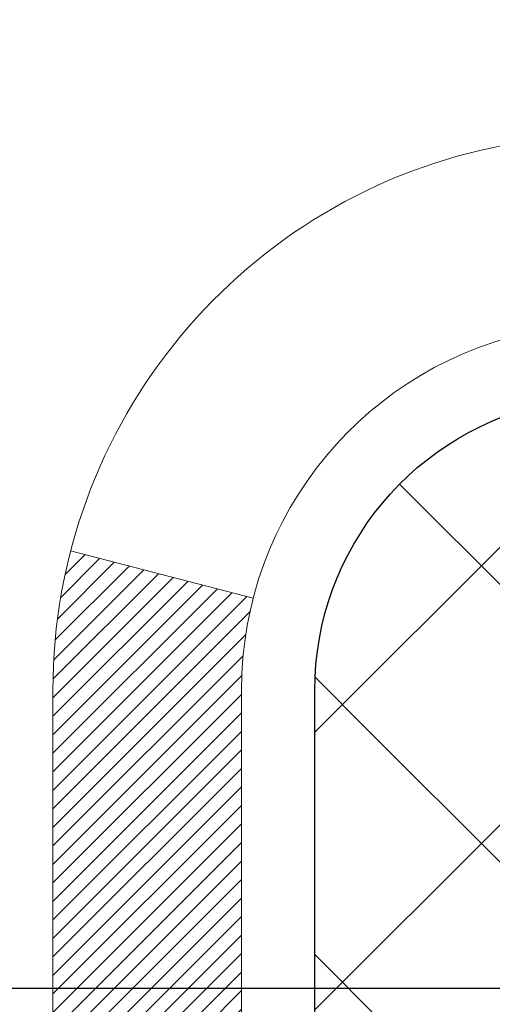
# Model space of a CAD drawing. Units: inches. Extents: x 2.4 to 37.6, y 1.1 to 29.7.
# Drawn here: x 20.2 to 20.4, y 18 to 18.4 of the extents above; entities that cross this region are included whole.
import ezdxf

# ---------------------------------------------------------------- set-up
doc = ezdxf.new("R2010")
doc.units = ezdxf.units.IN
doc.header["$MEASUREMENT"] = 0
for name, color, linetype, lineweight in [('DECK COAT - H', 20, 'Continuous', 20), ('DECK COAT - L', 22, 'Continuous', 18), ('DIMS', 50, 'Continuous', 25), ('MIG FOOT - H', 251, 'Continuous', 20), ('MIG RETAINER - H', 251, 'Continuous', 20), ('PVC SIDESHEET - H', 170, 'Continuous', 20), ('PVC SIDESHEET - L', 150, 'Continuous', 25)]:
    doc.layers.add(name, color=color, linetype=linetype, lineweight=lineweight)
doc.styles.add('ROMANS', font='romans', dxfattribs={"width": 0.9})
doc.styles.get("Standard").update_dxf_attribs({"font": 'arial.ttf'})
doc.dimstyles.get("Standard").update_dxf_attribs({"dimtxt": 0.18, "dimasz": 0.18, "dimexe": 0.18, "dimexo": 0.0625, "dimgap": 0.09, "dimtad": 0, "dimtih": 1, "dimtoh": 1, "dimdec": 4, "dimzin": 0, "dimdsep": 46, "dimtxsty": 'Standard', "dimcen": 0.09, "dimadec": 0, "dimazin": 0, "dimtfac": 1, "dimtdec": 4, "dimtofl": 0, "dimtmove": 0, "dimatfit": 3, "dimfxl": 1, "dimtolj": 1, "dimtzin": 0, "dimarcsym": 0})
pattern_1 = [(45, (-169.1076085827549, -144.6789459169487), (-0.05219773870371446, 0.05219773870371446), []), (135, (-169.1076085827549, -144.6789459169487), (-0.05219773870371446, -0.05219773870371446), [])]

# ---------------------------------------------------------------- blocks, each defined once
blk = doc.blocks.new('*D7')
at = {"layer": 'DEFPOINTS', "color": 0, "transparency": 16777216}
for p in [(18.85876067890379, 20.5192753891245), (19.7350085869085, 18.01927538912443), (25.78207319514255, 18.01927538912443)]:
    blk.add_point(p, dxfattribs=at)
at = {"layer": 'DIMS', "color": 0, "lineweight": -2, "transparency": 16777216}
for p, q in [((19.05876067890379, 20.5192753891245), (25.98207319514255, 20.5192753891245)), ((25.78207319514255, 20.3192753891245), (25.78207319514255, 19.89386134130402)), ((25.78207319514255, 18.21927538912443), (25.78207319514255, 18.81767086511354)), ((19.93500858690849, 18.01927538912443), (25.98207319514255, 18.01927538912443))]:
    blk.add_line(p, q, dxfattribs=at)
at = {"layer": 'DIMS', "color": 0, "transparency": 16777216}
for points in [[(25.74873986180921, 20.3192753891245), (25.81540652847588, 20.3192753891245), (25.78207319514255, 20.5192753891245)], [(25.74873986180921, 18.21927538912443), (25.81540652847588, 18.21927538912443), (25.78207319514255, 18.01927538912443)]]:
    blk.add_solid(points, dxfattribs=at)
at = {"layer": 'DIMS', "color": 0, "transparency": 16777216, "insert": (25.78207319514254, 19.35576610320879), "char_height": 0.2, "attachment_point": 5, "style": 'ROMANS'}
blk.add_mtext('\\A1; 2 1/2 IN\\P [63.5mm]', dxfattribs=at)

msp = doc.modelspace()

# ---------------------------------------------------------------- hatches: boundary and pattern name
at = {"layer": 'DECK COAT - H'}
h = msp.add_hatch(dxfattribs=at)
h.set_pattern_fill('ANSI31', color=256, scale=0.03937, style=0)
h.set_pattern_definition([(45, (-169.1076085827549, -144.6789459169487), (-0.003479849246914297, 0.003479849246914297), [])])
h.paths.add_polyline_path([(20.4060770989249, 17.80618215098029), (20.47694309892492, 17.80618215098029), (20.47694309892492, 17.56996215098029), (20.4060770989249, 17.56996215098029)])
h.paths.add_polyline_path([(20.48352786741177, 18.15895019852842), (20.50123070168908, 18.16635996448103), (20.51881217856086, 18.17395560125742), (20.53615094062113, 18.18192297968157), (20.55312563046525, 18.19044797057727), (20.56961489068632, 18.1997164447685), (20.58549736388019, 18.20991427307904), (20.60065860033544, 18.2212099345566), (20.61084145739866, 18.22995737206683), (20.65768520007711, 18.17718538117997), (20.649369492864, 18.16980411899412), (20.63505389544295, 18.15815485430907), (20.62022114127691, 18.14718966734885), (20.60488061196699, 18.13700238726919), (20.58904169764216, 18.1276868155483), (20.57273220573867, 18.11927698601816), (20.55603733415907, 18.11162068958201), (20.53905342782261, 18.10452954296652), (20.52187683164809, 18.09781516289813), (20.50460389055476, 18.09128916610329, 0.3282883506358849), (20.47694309892492, 18.05370071921679), (20.47694309892492, 18.04240215098029), (20.40607709892535, 18.04240215098029), (20.4060770989249, 18.05370237531729, -0.3282898029380562)])
h.paths.add_polyline_path([(20.76278465697348, 18.53703504685454), (20.76630263936838, 18.55574242379116), (20.76951496366834, 18.57448057991228), (20.77245825966699, 18.59324582666822), (20.77516915715566, 18.61203447550911), (20.77768428592796, 18.63084283788457), (20.77837472342932, 18.63635944186494), (20.84790696558136, 18.62909295586773), (20.84582266828008, 18.61354736769208), (20.84321862376007, 18.59518878746512), (20.84045230302124, 18.57688138678763), (20.83749823611558, 18.55863319850987), (20.83433095309326, 18.54045225548161), (20.83092498400671, 18.52234659055266), (20.82725485890612, 18.5043242365728), (20.82329510784299, 18.48639322639228), (20.81902026086934, 18.46856159286089), (20.81440484803531, 18.45083736882843), (20.8094233993929, 18.43322858714491), (20.80405044499318, 18.41574328066012), (20.79826051488678, 18.39838948222409), (20.79496096914497, 18.38927590622374), (20.72933406897025, 18.41487793572587), (20.73346921988738, 18.42628957232027), (20.73946594524111, 18.4444287122456), (20.7449844757584, 18.46273697856809), (20.75005016153315, 18.48118293454563), (20.7546883526588, 18.49973514343587), (20.75892439923015, 18.51836216849692)])
h.paths.add_polyline_path([(20.75005016153315, 18.94420602243444), (20.7449844757584, 18.96265197841198), (20.73946594524111, 18.98096024473448), (20.73346921988738, 18.9990993846598), (20.72696894960288, 19.01703796144584), (20.71993978429416, 19.03474453835024), (20.71235637386641, 19.05218767863089), (20.70419336822576, 19.06933594554543), (20.69917328331982, 19.07896734653791), (20.76355090689546, 19.10868794890102), (20.77043659581201, 19.0948923144047), (20.77813681152062, 19.07818326326701), (20.78532787490482, 19.06128033148575), (20.79202813912613, 19.04421373229324), (20.79826051488678, 19.02699947475598), (20.80405044499318, 19.00964567631995), (20.8094233993929, 18.99216036983516), (20.81440484803531, 18.97455158815164), (20.81902026086934, 18.95682736411918), (20.82329510784299, 18.93899573058756), (20.82725485890612, 18.92106472040727), (20.83092498400671, 18.90304236642741), (20.83433095309326, 18.88493670149846), (20.83622016876777, 18.8740921630404), (20.76743390431145, 18.86304762936224), (20.76630263936838, 18.86964653318891), (20.76278465697348, 18.88835391012553), (20.75892439923015, 18.90702678848315), (20.7546883526588, 18.92565381354397)])
h.paths.add_polyline_path([(20.4060770989249, 19.37168658166256), (20.4060770989249, 19.48557767550351), (20.47694309892492, 19.48557767550351), (20.47694309892492, 19.37168823776328, 0.328288350635692), (20.50460389055476, 19.33409979087678), (20.52187683164809, 19.32757379408194), (20.53905342782261, 19.32085941401355), (20.55603733415907, 19.31376826739806), (20.57273220573867, 19.30611197096191), (20.58904169764216, 19.29770214143177), (20.58922846340189, 19.2975922961612), (20.55193561204393, 19.23553863480156), (20.53615094062113, 19.2434659772985), (20.51881217856086, 19.25143335572265), (20.50123070168908, 19.25902899249904), (20.48352786741131, 19.26643875845188, -0.3282898029372712)])
h.paths.add_polyline_path([(20.20922709892508, 18.13119788735371, -0.06353703482201947), (20.21591185803706, 18.18359074027948), (20.28450756248955, 18.16579694117245, 0.06353703482241302), (20.28009309892511, 18.13119788735325), (20.28009309892511, 17.89168667299923), (20.20922709892645, 17.89168667299923)])
h.paths.add_polyline_path([(20.48518200056739, 18.38292826153956), (20.48874035143533, 18.38652093936348), (20.4922528843567, 18.39025923608624), (20.49570725296459, 18.39412906183934), (20.49909598377823, 18.39812124167615), (20.50241161455321, 18.40222661188641), (20.50564668327885, 18.40643600828757), (20.50879227168295, 18.41073827414179), (20.51184147817591, 18.41512443084257), (20.51481255747555, 18.41961579855574), (20.51770346702776, 18.42420695115793), (20.52051678166251, 18.4288995854486), (20.52325413920377, 18.43369398172472), (20.52591717747006, 18.4385904202466), (20.52850758299152, 18.44358927523858), (20.5310269848114, 18.44869083687108), (20.53347424129331, 18.45389070216974), (20.53585209840909, 18.45919076913837), (20.5381614340167, 18.46458865411118), (20.54040383789194, 18.47008348603894), (20.54258089980246, 18.4756743938015), (20.54469420951088, 18.48136050620728), (20.5467453567712, 18.48714095197765), (20.54873593132876, 18.49301485974006), (20.5506675229162, 18.49898135800849), (20.55254172125612, 18.50503957517894), (20.55435883663583, 18.51118431303307), (20.55612236812792, 18.51742027007622), (20.55783133661222, 18.52372896830848), (20.55904423406943, 18.52840014883581), (20.62684884458164, 18.50756219842815), (20.62671240915776, 18.50703539596479), (20.62532769960578, 18.50185175927372), (20.62390437342353, 18.49668722974825), (20.62244134166255, 18.4915428687073), (20.62093690641902, 18.4864212657299), (20.61938943796801, 18.48132445201558), (20.61779766806191, 18.47625340804989), (20.61616032845401, 18.47120911431789), (20.61447615089716, 18.46619255130535), (20.61274386714419, 18.46120469949783), (20.61096220894794, 18.45624653938039), (20.6091299080617, 18.45131905143857), (20.60724569623832, 18.4464232161577), (20.60530830523064, 18.44156001402352), (20.60331646679194, 18.43673042552136), (20.60126891267416, 18.43193543113675), (20.5991643746315, 18.42717601135477), (20.59700158441635, 18.4224531466612), (20.59477927378109, 18.41776781754133), (20.59249617447992, 18.41312100448071), (20.59015101826478, 18.40851368796443), (20.58774253688895, 18.40394684847847), (20.58526946210529, 18.39942146650792), (20.58273052566662, 18.39493852253831), (20.58012445932624, 18.39049899705496), (20.577449994837, 18.38610387054341), (20.57470586395172, 18.38175412348919), (20.57189079842371, 18.37745073637761), (20.56900353000489, 18.37319468969399), (20.56604279044947, 18.36898696392409), (20.56300731336248, 18.36482854103251), (20.55989730424514, 18.36072163306885), (20.55671483877038, 18.35667014477922), (20.55346168614912, 18.35267778145707), (20.55013961559095, 18.34874824839567), (20.54675039630635, 18.34488525088845), (20.5432957975049, 18.34109249422913), (20.53977758839707, 18.33737368371094), (20.53619753819336, 18.33373252462711), (20.53255741610334, 18.33017272227134), (20.52885899133705, 18.32669798193687), (20.52510403310541, 18.32331200891717), (20.52129431061755, 18.3200185085057), (20.51743172322446, 18.31682090807367), (20.5135182245144, 18.31372216814616), (20.50955561976022, 18.31072535954176), (20.50554571378049, 18.30783355374665), (20.50149031139469, 18.30504982224697), (20.49739121742184, 18.30237723652913), (20.49325507925639, 18.29982149097695), (20.48908588894253, 18.29738656382123), (20.48487700508119, 18.295070486548), (20.48062169752072, 18.29287124165494), (20.47631323610992, 18.29078681163973), (20.4745761229992, 18.29000277361506), (20.44619636288095, 18.35493175867195), (20.44897765026278, 18.35626448540852), (20.45252979071662, 18.35812501782588), (20.45608881234008, 18.36015160733909), (20.45969604231774, 18.36237186267958), (20.46333081875215, 18.36477765076056), (20.46698888116677, 18.36737069023734), (20.47064842114193, 18.37013949797351), (20.47430781596901, 18.37308631216233), (20.47795508599344, 18.37620323953097), (20.48158244658995, 18.37948551867821)])
h.paths.add_polyline_path([(20.5749459565213, 18.81992018533974), (20.57436479358327, 18.82337694740663), (20.57377488990775, 18.82682652207568), (20.57317596528716, 18.83026901320299), (20.57256773951892, 18.83370452462968), (20.57195034174399, 18.83713198942773), (20.57132393076651, 18.84055004567794), (20.57068827985583, 18.84395833024114), (20.57004316228173, 18.84735647997881), (20.56938835131402, 18.85074413175157), (20.56872362022247, 18.85412092242068), (20.56804874227689, 18.85748648884741), (20.56736349074706, 18.8608404678926), (20.56666763890232, 18.86418249641729), (20.56596096001292, 18.86751221128274), (20.56488050928962, 18.87250556933331), (20.56339961458386, 18.87908611020116), (20.56187132329384, 18.88561091639126), (20.56029382237236, 18.89207707648511), (20.55866529865668, 18.89848167997916), (20.55698393889267, 18.90482181709972), (20.55524334154003, 18.91111115737526), (20.55345779474371, 18.91728615103743), (20.5516116968856, 18.92338990076682), (20.54970900063606, 18.92940236744703), (20.54774811628019, 18.93532267940354), (20.54572745408856, 18.94114996509715), (20.54364542432174, 18.9468833531037), (20.54150043723163, 18.95252197209361), (20.53929090305971, 18.95806495083211), (20.53701523204106, 18.96351141816494), (20.53496725056627, 18.96818618035313), (20.59968054308453, 18.99704562895208), (20.60126891267416, 18.99345352584332), (20.60331646679148, 18.98865853145871), (20.60530830523064, 18.98382894295655), (20.60724569623832, 18.97896574082237), (20.6091299080617, 18.9740699055415), (20.61096220894794, 18.96914241759991), (20.61274386714419, 18.96418425748224), (20.61447615089716, 18.95919640567472), (20.61616032845401, 18.95417984266219), (20.61779766806191, 18.94913554893019), (20.61938943796801, 18.94406450496449), (20.62093690641902, 18.93896769125017), (20.62244134166255, 18.933846088273), (20.62390437342353, 18.92870172723183), (20.62532769960578, 18.92353719770635), (20.62671240915776, 18.91835356101528), (20.62805958547776, 18.91315186349748), (20.62937031196358, 18.90793315149112), (20.63064567201351, 18.90269847133509), (20.63188674902537, 18.89744886936755), (20.63309462639697, 18.89218539192738), (20.63427038752704, 18.886909085353), (20.63541511581295, 18.8816209959828), (20.63652989465297, 18.87632217015543), (20.63761580744537, 18.87101365420931), (20.63867393758844, 18.86569649448329), (20.63970536847953, 18.86037173731556), (20.64071118351691, 18.85504042904476), (20.64169246609887, 18.84970361600931), (20.64265029942359, 18.84436234369996), (20.6435853083776, 18.83901564784973), (20.64449806039099, 18.83366207119825), (20.64538949881077, 18.82830169194931), (20.64626056698668, 18.82293458830718), (20.64711220826572, 18.81756083847522), (20.64794536599672, 18.81218052065746), (20.64876098352758, 18.80679371305818), (20.64956000420713, 18.80140049388073), (20.65034337138283, 18.79600094132915), (20.65111202840305, 18.79059513360748), (20.65186691861615, 18.78518314891953), (20.65260898537005, 18.77976506546888), (20.65333917201357, 18.77434096146003), (20.65405842189418, 18.76891091509633), (20.65476767836068, 18.76347500458182), (20.65546788476101, 18.75803330812032), (20.65588751060474, 18.75473050385226), (20.58499250000747, 18.75046026534396), (20.5846999882942, 18.75273797140157), (20.58423165992824, 18.75635102675078), (20.58375991476893, 18.75995492143015), (20.58328447260826, 18.7635497592958), (20.58280505323953, 18.76713564420452), (20.5823213764547, 18.77071268001241), (20.58183316204619, 18.77428097057604), (20.58134012980597, 18.77784061975153), (20.58084199952734, 18.78139173139566), (20.58033849100181, 18.78493440936499), (20.57982932402271, 18.78846875751542), (20.57931421838154, 18.79199487970372), (20.57879289387117, 18.79551287978602), (20.578265070284, 18.79902286161909), (20.57773046741247, 18.80252492905929), (20.57718880504851, 18.80601918596271), (20.57663980298545, 18.80950573618615), (20.57608318101481, 18.81298468358573), (20.57551865892944, 18.81645613201822)])
h.paths.add_polyline_path([(20.20922709892508, 19.29419106962682), (20.20922709892508, 19.39059348504524), (20.28009309892511, 19.39059348504524), (20.28009309892511, 19.29419106962682, 0.3551910535763121), (20.38975272476634, 19.15929902854968), (20.36943544282255, 19.09123355427555, -0.3471262797452057)])
at = {"layer": 'MIG FOOT - H'}
h = msp.add_hatch(dxfattribs=at)
h.set_pattern_fill('ANSI31', color=256, scale=1.97, style=0)
h.set_pattern_definition([(45, (-920.8508231738319, -417.5615362501889), (-0.1741250448671873, 0.1741250448671873), [])])
h.paths.add_polyline_path([(20.13700858690706, 18.88829091301095), (20.13700858690706, 19.4626944784914), (19.97300858690684, 19.4626944784914), (19.9730085869073, 18.88829091301095)])
h.paths.add_polyline_path([(23.66050858690775, 16.94793197849144), (23.12926161790753, 16.94793197849144), (23.12926161790753, 17.1119319784912), (23.66050858690775, 17.11193197849143)])
edge = h.paths.add_edge_path()
edge.add_line((22.69175855590763, 16.94793197849144), (20.32733858690787, 16.94793197849144))
edge.add_arc((20.32733858690742, 17.30226197849133), 0.3543300000000045, 180, 270, ccw=False)
edge.add_line((19.97300858690775, 17.30226197849133), (19.9730085869073, 18.51329091301072))
edge.add_line((19.9730085869073, 18.51329091301095), (20.13700858690706, 18.51329091301095))
edge.add_line((20.13700858690706, 18.51329091301095), (20.13700858690751, 17.30226197849156))
edge.add_arc((20.32733858690787, 17.30226197849133), 0.1903300000001309, 179.9999999999829, 269.9999999999658)
edge.add_line((20.32733858690742, 17.11193197849143), (22.69175855590717, 17.11193197849143))
edge.add_line((22.69175855590763, 17.11193197849143), (22.69175855590763, 16.94793197849144))
at = {"layer": 'MIG RETAINER - H'}
h = msp.add_hatch(dxfattribs=at)
h.set_pattern_fill('ANSI31', color=256, scale=0.47, style=0)
h.set_pattern_definition([(45, (-920.8508231738319, -417.5615362501889), (-0.04154252339470966, 0.04154252339470967), [])])
h.paths.add_polyline_path([(19.73500858690883, 17.79082197849134), (19.73500858690747, 18.49181138562567), (19.80930492118929, 18.55639620368611), (19.9730085869073, 18.55639620368611), (19.97300858690775, 17.79082197849134)])
edge = h.paths.add_edge_path()
edge.add_arc((20.51500858690585, 20.23982197849368), 0.07799999999997453, 270.0000000004176, 360.0000000000835)
edge.add_line((20.59300858690582, 20.23982197849368), (20.59300858690537, 20.50282197849087))
edge.add_arc((20.61300858690535, 20.5028219784911), 0.02000000000020918, 90.00000000195422, 180.0000000006514, ccw=False)
edge.add_line((20.6130085869049, 20.52282197849108), (20.70000858690489, 20.5228219784929))
edge.add_arc((20.70000858690534, 20.49282197849293), 0.03000000000002956, 2.1719870346714742e-10, 90.0000000013028, ccw=False)
edge.add_line((20.73000858690554, 20.49282197849315), (20.73000858690645, 19.95782197848602))
edge.add_arc((20.5730085869063, 19.9578219784858), 0.1569999999999254, -90.00000000033191, 6.230038707144558e-11, ccw=False)
edge.add_line((20.57300858690539, 19.80082197848587), (20.40674827194832, 19.80082197848678))
edge.add_arc((20.40674827195878, 19.72208229345533), 0.07873968503150763, 90.00000000777618, 177.4144840053407)
edge.add_arc((20.2132058128918, 19.73082197849116), 0.1150000000000118, 275.2124696744472, 357.41448399770064, ccw=False)
edge.add_arc((20.2218364982177, 19.63621483673732), 0.02000000000000517, 160.3257550186187, 275.2124696744299, ccw=False)
edge.add_arc((20.09178953178613, 19.68271245092573), 0.1181095275611714, 340.3257550185371, 642.6342225154141)
edge.add_arc((20.12199769194692, 19.54794706715488), 0.01999999999997829, -10.62152046954941, 102.63422251521388, ccw=False)
edge.add_arc((20.06400858690674, 19.5588219784925), 0.07899999999997757, 270.0000000008245, 349.3784795304081, ccw=False)
edge.add_line((20.06400858690765, 19.47982197849232), (19.99000858690667, 19.47982197849119))
edge.add_arc((19.99000858690667, 19.46282197849136), 0.01699999999999591, 90.00000000076633, 180)
edge.add_line((19.97300858690684, 19.46282197849136), (19.9730085869073, 18.86899275329692))
edge.add_line((19.9730085869073, 18.86899275329669), (19.80930492118929, 18.86899275329669))
edge.add_line((19.80930492118929, 18.86899275329669), (19.73500858690747, 18.93357757135691))
edge.add_line((19.73500858690747, 18.93357757135691), (19.73500858690565, 20.4928219784902))
edge.add_arc((19.7650085869054, 20.49282197849043), 0.02999999999985903, 90.00000000043423, 180.0000000001086, ccw=False)
edge.add_line((19.76500858690494, 20.5228219784904), (19.830008586905, 20.52282197849108))
edge.add_arc((19.83000858690545, 20.50282197849087), 0.02000000000003865, 1.6291323845507577e-10, 90.00000000065143, ccw=False)
edge.add_line((19.85000858690543, 20.5028219784911), (19.85000858690589, 20.23982197848959))
edge.add_arc((19.92800858690586, 20.23982197848959), 0.07799999999997453, 180.0000000000835, 270.0000000004176)
edge.add_line((19.92800858690632, 20.16182197848961), (19.93200858690622, 20.16182197848961))
edge.add_arc((19.93200858690577, 20.23982197848959), 0.07799999999997453, 270.000000000334, 360.0000000000835)
edge.add_line((20.01000858690574, 20.23982197848981), (20.01000858690529, 20.50282197849042))
edge.add_arc((20.03000858690527, 20.50282197849042), 0.01999999999998181, 90.00000000032571, 180, ccw=False)
edge.add_line((20.03000858690527, 20.5228219784904), (20.17145523496171, 20.52282197849131))
edge.add_line((20.17145523496171, 20.52282197849131), (20.17145523496171, 20.19192677227402))
edge.add_line((20.17145523496171, 20.19192677227424), (20.19074079735944, 20.17259616537244))
edge.add_line((20.19074079735944, 20.17259616537221), (20.19074079735944, 20.09545391578699))
edge.add_line((20.19074079735944, 20.09545391578699), (20.24859748454807, 20.05688279099404))
edge.add_line((20.24859748454807, 20.05688279099404), (20.3064541717367, 20.09545391578699))
edge.add_line((20.3064541717367, 20.09545391578699), (20.3064541717367, 20.17259616537221))
edge.add_line((20.3064541717367, 20.17259616537221), (20.32573973413352, 20.19188172776835))
edge.add_line((20.32573973413352, 20.19188172776835), (20.32573973413352, 20.52282197849131))
edge.add_line((20.32573973413352, 20.52282197849131), (20.41300858690553, 20.52282197849154))
edge.add_arc((20.41300858690553, 20.50282197849155), 0.01999999999998181, 0, 90, ccw=False)
edge.add_line((20.43300858690552, 20.50282197849155), (20.43300858690597, 20.23982197849345))
edge.add_arc((20.51100858690594, 20.23982197849368), 0.07800000000008822, 180.0000000000835, 270.000000000334)
edge.add_line((20.5110085869064, 20.16182197849371), (20.5150085869063, 20.16182197849371))
at = {"layer": 'PVC SIDESHEET - H'}
h = msp.add_hatch(dxfattribs=at)
h.set_pattern_fill('ANSI37', color=256, scale=0.59055, style=0)
h.set_pattern_definition(pattern_1)
edge = h.paths.add_edge_path()
edge.add_arc((20.4178880989252, 18.13119788735325), 0.1102360000001497, 100.63983282172472, 179.9999999999363, ccw=False)
edge.add_line((20.39753471294122, 18.23953862472835), (20.41785252962242, 18.24388461779044))
edge.add_line((20.41785252962242, 18.24388461779044), (20.43799591221656, 18.24864708061209))
edge.add_line((20.43799591221702, 18.24864708061209), (20.45779042663705, 18.25424248295285))
edge.add_line((20.45779042663659, 18.25424248295285), (20.47706163879499, 18.26108729457228))
edge.add_line((20.47706163879545, 18.26108729457228), (20.49563661088493, 18.26959022132341))
edge.add_line((20.49563661088493, 18.26959022132364), (20.51339290913299, 18.279897913385))
edge.add_line((20.51339290913299, 18.279897913385), (20.53026958791722, 18.29183797080309))
edge.add_line((20.53026958791722, 18.29183797080309), (20.54620942142307, 18.30521869226463))
edge.add_line((20.54620942142307, 18.30521869226463), (20.56115518383555, 18.31984837645705))
edge.add_line((20.56115518383555, 18.31984837645705), (20.57504964934012, 18.33553532206729))
edge.add_line((20.57504964934012, 18.33553532206729), (20.58783559212131, 18.35208782778254))
edge.add_line((20.58783559212131, 18.35208782778254), (20.59946692311539, 18.36932466354214))
edge.add_line((20.59946692311493, 18.36932466354214), (20.60998286471747, 18.38714481279253))
edge.add_line((20.60998286471747, 18.38714481279276), (20.61946208408332, 18.40548434663974))
edge.add_line((20.61946208408332, 18.40548434663974), (20.62798346182896, 18.42427953689598))
edge.add_line((20.62798346182896, 18.42427953689598), (20.6356258785722, 18.44346665537391))
edge.add_line((20.6356258785722, 18.44346665537391), (20.64246821492995, 18.46298197388641))
edge.add_line((20.64246821492995, 18.46298197388641), (20.64858935151912, 18.48276176424592))
edge.add_line((20.64858935151912, 18.48276176424592), (20.65406816895708, 18.50274229826532))
edge.add_line((20.65406816895708, 18.50274229826532), (20.65898354786074, 18.52285984775703))
edge.add_line((20.65898354786074, 18.52285984775703), (20.66341377303431, 18.54305191587177))
edge.add_line((20.66341377303431, 18.54305191587154), (20.66742343628991, 18.56328430439775))
edge.add_line((20.66742343628945, 18.56328430439798), (20.6710634423948, 18.58355110147095))
edge.add_line((20.6710634423948, 18.58355110147095), (20.67438410149404, 18.60384762410563))
edge.add_line((20.67438410149404, 18.60384762410563), (20.6774357237318, 18.62416918931653))
edge.add_line((20.6774357237318, 18.62416918931653), (20.68026861925225, 18.64451111411886))
edge.add_line((20.68026861925225, 18.64451111411886), (20.68293309819953, 18.66486871552733))
edge.add_line((20.68293309819907, 18.66486871552733), (20.68547947071735, 18.6852373105567))
edge.add_line((20.68547947071735, 18.6852373105567), (20.6879580469508, 18.70561221622192))
edge.add_arc((20.62932926062555, 18.71269447849004), 0.05905499999850975, 353.1121365470008, 366.8878634529992)
edge.add_line((20.68795804695125, 18.71977674075815), (20.68547947071781, 18.74015164642337))
edge.add_line((20.68547947071735, 18.74015164642314), (20.68293309819907, 18.76052024145251))
edge.add_line((20.68293309819907, 18.76052024145274), (20.68026861925179, 18.78087784286122))
edge.add_line((20.68026861925225, 18.78087784286099), (20.6774357237318, 18.80121976766331))
edge.add_line((20.6774357237318, 18.80121976766354), (20.67438410149404, 18.82154133287445))
edge.add_line((20.67438410149404, 18.82154133287445), (20.6710634423948, 18.84183785550913))
edge.add_line((20.6710634423948, 18.84183785550913), (20.66742343628945, 18.86210465258209))
edge.add_line((20.66742343628945, 18.86210465258209), (20.66341377303385, 18.8823370411083))
edge.add_line((20.66341377303431, 18.8823370411083), (20.65898354786074, 18.90252910922304))
edge.add_line((20.65898354786074, 18.90252910922304), (20.65406816895708, 18.92264665871475))
edge.add_line((20.65406816895708, 18.92264665871475), (20.64858935151912, 18.94262719273415))
edge.add_line((20.64858935151912, 18.94262719273415), (20.64246821492995, 18.96240698309366))
edge.add_line((20.64246821492995, 18.96240698309366), (20.6356258785722, 18.98192230160616))
edge.add_line((20.6356258785722, 18.98192230160616), (20.62798346182896, 19.00110942008409))
edge.add_line((20.62798346182896, 19.00110942008409), (20.61946208408332, 19.01990461034033))
edge.add_line((20.61946208408332, 19.01990461034033), (20.60998286471747, 19.03824414418732))
edge.add_line((20.60998286471747, 19.03824414418732), (20.59946692311493, 19.05606429343793))
edge.add_line((20.59946692311493, 19.05606429343793), (20.58783559212085, 19.07330112919776))
edge.add_line((20.58783559212131, 19.07330112919753), (20.57504964934012, 19.08985363491279))
edge.add_line((20.57504964934012, 19.08985363491279), (20.56115518383555, 19.10554058052303))
edge.add_line((20.56115518383555, 19.10554058052303), (20.54620942142307, 19.12017026471544))
edge.add_line((20.54620942142307, 19.12017026471544), (20.53026958791722, 19.13355098617699))
edge.add_line((20.53026958791722, 19.13355098617699), (20.51339290913299, 19.14549104359507))
edge.add_line((20.51339290913299, 19.14549104359507), (20.49563661088493, 19.15579873565643))
edge.add_line((20.49563661088493, 19.15579873565643), (20.47706163879545, 19.16430166240757))
edge.add_line((20.47706163879545, 19.16430166240757), (20.45779042663705, 19.171146474027))
edge.add_line((20.45779042663659, 19.17114647402722), (20.43799591221656, 19.17674187636798))
edge.add_line((20.43799591221702, 19.17674187636798), (20.41785252962288, 19.18150433918963))
edge.add_line((20.41785252962242, 19.18150433918963), (20.39753471294122, 19.18585033225172))
edge.add_arc((20.4178880989252, 19.29419106962682), 0.1102360000000082, 179.9999999999732, 259.3601671783366, ccw=False)
edge.add_line((20.30765209892522, 19.29419106962682), (20.30765209892522, 19.49160404642502))
edge.add_line((20.30765209892522, 19.49160404642502), (20.30765209892522, 19.56547584274203))
edge.add_arc((20.4178880989252, 19.56547584274249), 0.1102359999998654, 122.90315213942901, 180.0000000002798, ccw=False)
edge.add_line((20.35800562834444, 19.6580288838225), (20.57300858690539, 19.8008219784861))
edge.add_arc((20.5730085869063, 19.9578219784858), 0.1569999999999698, 269.9999999996837, 360.0000000000733)
edge.add_line((20.730008586906, 19.95782197848602), (20.73087959892197, 20.4992015851722))
edge.add_arc((20.70725759892227, 20.49920158517197), 0.02362199999998893, 2.068128012331831e-10, 90.00000000020681)
edge.add_line((20.70725759892227, 20.52282358517213), (20.32733709915871, 20.522823585171))
edge.add_line((20.32733709915871, 20.522823585171), (20.32733709915871, 20.58187870071701))
edge.add_line((20.32733709915871, 20.58187870071724), (20.35194320471643, 20.60156358516319))
edge.add_line((20.35194320471598, 20.60156358516319), (20.69035003179849, 20.6015635851641))
edge.add_arc((20.69035003179894, 20.49132758516411), 0.1102360000000147, 1.6251533452305011e-10, 90.00000000014768, ccw=False)
edge.add_line((20.80058603179893, 20.49132758516457), (20.80058603180029, 20.00117108517252))
edge.add_arc((20.53402959892352, 20.00117108517183), 0.2665564328767829, -48.19385059348258, 1.4239276424632408e-10, ccw=False)
edge.add_line((20.71171944274508, 19.80247873174385), (20.39650150228951, 19.59853050027077))
edge.add_arc((20.4178880989252, 19.56547584274226), 0.03936999999994115, 122.9031521391919, 180.0000000000517)
edge.add_line((20.37851809892524, 19.56547584274226), (20.37851809892524, 19.49160404642502))
edge.add_line((20.37851809892524, 19.49160404642502), (20.37851809892524, 19.30914594546589))
edge.add_arc((20.43757309892587, 19.30914594546657), 0.05905500000076813, 180.0000000005532, 253.6672662414489)
edge.add_line((20.42096594643724, 19.25247412256208), (20.44424907345044, 19.24554452037869))
edge.add_line((20.44424907345044, 19.24554452037869), (20.46730667342214, 19.23828435603109))
edge.add_line((20.46730667342214, 19.23828435603109), (20.48998245361142, 19.23046454627324))
edge.add_line((20.48998245361096, 19.23046454627324), (20.51212012127641, 19.22185600785888))
edge.add_line((20.51212012127641, 19.22185600785888), (20.53356338367709, 19.21222965754195))
edge.add_line((20.53356338367709, 19.21222965754195), (20.55415594807207, 19.20135641207666))
edge.add_line((20.55415594807207, 19.20135641207666), (20.57374152171994, 19.18900718821673))
edge.add_line((20.57374152171994, 19.18900718821673), (20.5921638432778, 19.1749529906745))
edge.add_line((20.5921638432778, 19.1749529906745), (20.60930892507801, 19.15908325048876))
edge.add_line((20.60930892507801, 19.15908325048876), (20.62518858449081, 19.14163983146845))
edge.add_line((20.62518858449081, 19.14163983146845), (20.63983793586564, 19.12292986204561))
edge.add_line((20.63983793586564, 19.12292986204561), (20.65329209355102, 19.10326047065205))
edge.add_line((20.65329209355102, 19.10326047065205), (20.66558649111263, 19.08293671046799))
edge.add_line((20.66558649111263, 19.08293671046799), (20.67677217155321, 19.06216215650856))
edge.add_line((20.67677217155321, 19.06216215650856), (20.68692252903199, 19.04099507718551))
edge.add_line((20.68692252903199, 19.04099507718551), (20.69611198788559, 19.01948054536415))
edge.add_line((20.69611198788559, 19.01948054536415), (20.70440989560799, 18.99764897097388))
edge.add_line((20.70440989560799, 18.99764897097388), (20.71188333909183, 18.97552423487677))
edge.add_line((20.71188333909183, 18.97552423487677), (20.71859939488101, 18.95313018804568))
edge.add_line((20.71859939488101, 18.95313018804568), (20.72462513951993, 18.93049068145324))
edge.add_line((20.72462513951993, 18.93049068145324), (20.73002764955251, 18.90762956607232))
edge.add_line((20.73002764955251, 18.90762956607232), (20.73487400152223, 18.88457069287578))
edge.add_line((20.73487400152223, 18.88457069287601), (20.73923127197392, 18.86133791283673))
edge.add_line((20.73923127197392, 18.86133791283673), (20.74316653745106, 18.83795507692734))
edge.add_line((20.74316653745106, 18.83795507692734), (20.74674687449803, 18.81444603612094))
edge.add_line((20.74674687449803, 18.81444603612094), (20.75003935965876, 18.79083464139016))
edge.add_line((20.75003935965876, 18.79083464138994), (20.75311106947717, 18.76714474370765))
edge.add_line((20.75311106947717, 18.76714474370765), (20.75602908049765, 18.74340019404649))
edge.add_line((20.75602908049765, 18.74340019404649), (20.75886046926368, 18.71962484337955))
edge.add_arc((20.70021353355693, 18.71269447849004), 0.05905500000234905, -6.739442727635208, 6.739442727635208, ccw=False)
edge.add_line((20.75886046926368, 18.7057641136003), (20.75602908049765, 18.68198876293336))
edge.add_line((20.75602908049765, 18.68198876293336), (20.75311106947717, 18.6582442132722))
edge.add_line((20.75311106947717, 18.65824421327243), (20.75003935965876, 18.63455431558991))
edge.add_line((20.75003935965876, 18.63455431558991), (20.74674687449803, 18.61094292085913))
edge.add_line((20.74674687449803, 18.61094292085913), (20.74316653745106, 18.58743388005273))
edge.add_line((20.74316653745106, 18.58743388005273), (20.73923127197392, 18.56405104414357))
edge.add_line((20.73923127197392, 18.56405104414334), (20.73487400152223, 18.54081826410406))
edge.add_line((20.73487400152223, 18.54081826410406), (20.73002764955251, 18.51775939090753))
edge.add_line((20.73002764955251, 18.51775939090753), (20.72462513951993, 18.49489827552661))
edge.add_line((20.72462513951993, 18.49489827552661), (20.71859939488101, 18.47225876893417))
edge.add_line((20.71859939488101, 18.4722587689344), (20.71188333909183, 18.44986472210307))
edge.add_line((20.71188333909183, 18.44986472210307), (20.70440989560799, 18.42773998600596))
edge.add_line((20.70440989560799, 18.42773998600596), (20.69611198788559, 18.4059084116157))
edge.add_line((20.69611198788559, 18.40590841161593), (20.68692252903199, 18.38439387979456))
edge.add_line((20.68692252903199, 18.38439387979456), (20.67677217155321, 18.36322680047151))
edge.add_line((20.67677217155321, 18.36322680047151), (20.66558649111263, 18.34245224651208))
edge.add_line((20.66558649111263, 18.34245224651185), (20.65329209355102, 18.32212848632803))
edge.add_line((20.65329209355102, 18.32212848632803), (20.63983793586564, 18.30245909493446))
edge.add_line((20.63983793586564, 18.30245909493446), (20.62518858449081, 18.28374912551162))
edge.add_line((20.62518858449081, 18.28374912551162), (20.60930892507801, 18.26630570649131))
edge.add_line((20.60930892507801, 18.26630570649131), (20.59216384327826, 18.25043596630557))
edge.add_line((20.5921638432778, 18.25043596630557), (20.57374152171994, 18.23638176876334))
edge.add_line((20.57374152171994, 18.23638176876334), (20.55415594807207, 18.22403254490341))
edge.add_line((20.55415594807207, 18.22403254490341), (20.53356338367709, 18.21315929943789))
edge.add_line((20.53356338367709, 18.21315929943812), (20.51212012127641, 18.20353294912142))
edge.add_line((20.51212012127641, 18.2035329491212), (20.48998245361096, 18.19492441070683))
edge.add_line((20.48998245361096, 18.19492441070683), (20.46730667342214, 18.18710460094876))
edge.add_line((20.46730667342214, 18.18710460094876), (20.44424907345044, 18.17984443660116))
edge.add_line((20.44424907345044, 18.17984443660116), (20.42096594643724, 18.17291483441777))
edge.add_arc((20.4375730989245, 18.11624301151373), 0.0590550000003276, 106.3327337574551, 179.9999999995209)
edge.add_line((20.37851809892433, 18.11624301151419), (20.30765209892431, 18.11624301151419))
h = msp.add_hatch(dxfattribs=at)
h.set_pattern_fill('ANSI37', color=256, scale=0.59055, style=0)
h.set_pattern_definition(pattern_1)
edge = h.paths.add_edge_path()
edge.add_line((20.30765209892522, 17.34815198700908), (20.30765209892431, 18.11624301151419))
edge.add_line((20.30765209892431, 18.11624301151419), (20.37851809892433, 18.11624301151419))
edge.add_line((20.37851809892433, 18.11624301151419), (20.37851809892524, 17.34815198700908))
edge.add_arc((20.4178880989252, 17.34815198700885), 0.0393699999999626, 539.999999999876, 630.0000000000828)
edge.add_line((20.4178880989252, 17.30878198700889), (22.26798717128574, 17.30878198700889))
edge.add_arc((22.26798717128574, 17.34815198700885), 0.03936999999984891, 270, 315)
edge.add_line((22.29582596526095, 17.32031319303364), (22.44112050445526, 17.46560773222795))
edge.add_arc((22.62122549382408, 17.2855027428589), 0.254706918616741, 463.9020008910764, 495, ccw=False)
edge.add_arc((22.91051008690735, 16.11673296941926), 1.458745273114345, 450.00000000000114, 463.9020008910778, ccw=False)
edge.add_line((22.91051008690735, 17.57547824253361), (22.91051008690735, 17.50461224253358))
edge.add_arc((22.91051008690735, 16.11673296941926), 1.387879273114407, 450.0000000000023, 463.9020008910806)
edge.add_arc((22.62122549382408, 17.2855027428589), 0.1838409186166517, 463.9020008910817, 495.0000000000188)
edge.add_line((22.49123033361045, 17.41549790307231), (22.34593579441659, 17.27020336387822))
edge.add_arc((22.26798717128574, 17.34815198700908), 0.1102359999999788, 270.0000000000148, 315.0000000000314, ccw=False)
edge.add_line((22.26798717128574, 17.23791598700909), (20.4178880989252, 17.23791598700909))
edge.add_arc((20.4178880989252, 17.34815198700908), 0.1102359999999862, 180, 270, ccw=False)
edge = h.paths.add_edge_path()
edge.add_arc((22.91051008690735, 16.11673296941926), 1.458745273114317, 436.0979991089357, 449.9999999999967, ccw=False)
edge.add_arc((23.19979467999062, 17.28550274285912), 0.254706918616401, 405.00000000000455, 436.097999108944, ccw=False)
edge.add_line((23.37989966935945, 17.46560773222795), (23.52519420855376, 17.32031319303364))
edge.add_arc((23.55303300252896, 17.34815198700908), 0.03937000000000822, 225, 270)
edge.add_line((23.55303300252896, 17.30878198700911), (23.77887031489851, 17.30878198700911))
edge.add_arc((23.77887031489806, 17.18878198700899), 0.1200000000000045, 419.9999999999996, 450, ccw=False)
edge.add_line((23.83887031489846, 17.29270503546313), (24.51895654599682, 16.90005706686638))
edge.add_arc((24.53864154599657, 16.93415248701335), 0.03937000000002219, 239.9999999999545, 269.9999999999586)
edge.add_line((24.53864154599657, 16.89478248701339), (25.48352258258635, 16.89478248701339))
edge.add_line((25.48352258258635, 16.89478248701339), (25.48352258258635, 16.82391648701336))
edge.add_line((25.48352258258635, 16.82391648701336), (24.53864154599657, 16.82391648701336))
edge.add_arc((24.53864154599657, 16.93415248701335), 0.110235999999901, 239.9999999999919, 270.0000000000148, ccw=False)
edge.add_line((24.48352354599635, 16.83868531060175), (23.80131776282175, 17.23255700316035))
edge.add_arc((23.78131776282223, 17.19791598700913), 0.03999999999995874, 419.999999999996, 450)
edge.add_line((23.78131776282223, 17.23791598700909), (23.55303300252896, 17.23791598700909))
edge.add_arc((23.55303300252896, 17.34815198700908), 0.1102359999999862, 225.0000000000313, 270, ccw=False)
edge.add_line((23.47508437939811, 17.27020336387822), (23.32978984020335, 17.41549790307276))
edge.add_arc((23.19979467999062, 17.28550274285935), 0.1838409186162278, 405.0000000000376, 436.0979991089594)
edge.add_arc((22.91051008690735, 16.11673296941926), 1.387879273114349, 436.0979991089393, 449.9999999999953)
edge.add_line((22.91051008690735, 17.50461224253358), (22.91051008690735, 17.57547824253361))

# ---------------------------------------------------------------- linework, layer by layer
at = {"layer": 'DECK COAT - L'}
msp.add_line((20.28450756248955, 18.16579694117245), (20.21591185803706, 18.18359074027948), dxfattribs=at)
for points in [[(20.20922709892508, 18.13119788735325, -0.3608117966091343), (20.37936204688364, 18.3362714259561)], [(20.39244636644477, 18.26662380907219, 0.3608117966091343), (20.28009309892511, 18.13119788735325)], [(20.31946309892507, 17.13949098700895, -0.414213562373095), (20.20922709892508, 17.24972698700894), (20.2092270989269, 18.13119788735371)], [(20.28009309892511, 18.13119788735325), (20.28009309892465, 17.26941198700915, 0.414213562373095), (20.33914809892482, 17.21035698700898)]]:
    msp.add_lwpolyline(points, format="xyb", dxfattribs=at)
at = {"layer": 'PVC SIDESHEET - L'}
for points in [[(20.30765209892522, 18.13119788735325, -0.3608117966091343), (20.39753471294122, 18.23953862472835), (20.41785252962242, 18.24388461779044), (20.43799591221702, 18.24864708061209), (20.45779042663659, 18.25424248295285), (20.47706163879545, 18.26108729457228), (20.49563661088493, 18.26959022132364), (20.51339290913299, 18.279897913385), (20.53026958791722, 18.29183797080309), (20.54620942142307, 18.30521869226463), (20.56115518383555, 18.31984837645705), (20.57504964934012, 18.33553532206729), (20.58783559212131, 18.35208782778254), (20.59946692311493, 18.36932466354214), (20.60998286471747, 18.38714481279276)], [(20.4178880989252, 17.23791598700909, -0.414213562373095), (20.30765209892522, 17.34815198700908), (20.30765209892567, 18.13119788735325)]]:
    msp.add_lwpolyline(points, format="xyb", dxfattribs=at)

# ---------------------------------------------------------------- dimensions: what is measured, and where the dimension line sits
at = {"layer": 'DIMS'}
dim = msp.add_linear_dim(base=(25.78207319514255, 18.01927538912443), p1=(18.85876067890379, 20.5192753891245), p2=(19.7350085869085, 18.01927538912443), angle=90, text=' <>\\P[]', dimstyle='Standard', override={"dimtxt": 0.2, "dimasz": 0.2, "dimexe": 0.2, "dimexo": 0.2, "dimgap": 0.2, "dimlunit": 5, "dimpost": ' IN', "dimtxsty": 'ROMANS', "dimfrac": 2}, dxfattribs=at)
dim.commit()
dim.dimension.update_dxf_attribs({"geometry": '*D7', "text_midpoint": (25.78207319514254, 19.35576610320879), "dimtype": 160})

doc.saveas('drawing.dxf')
